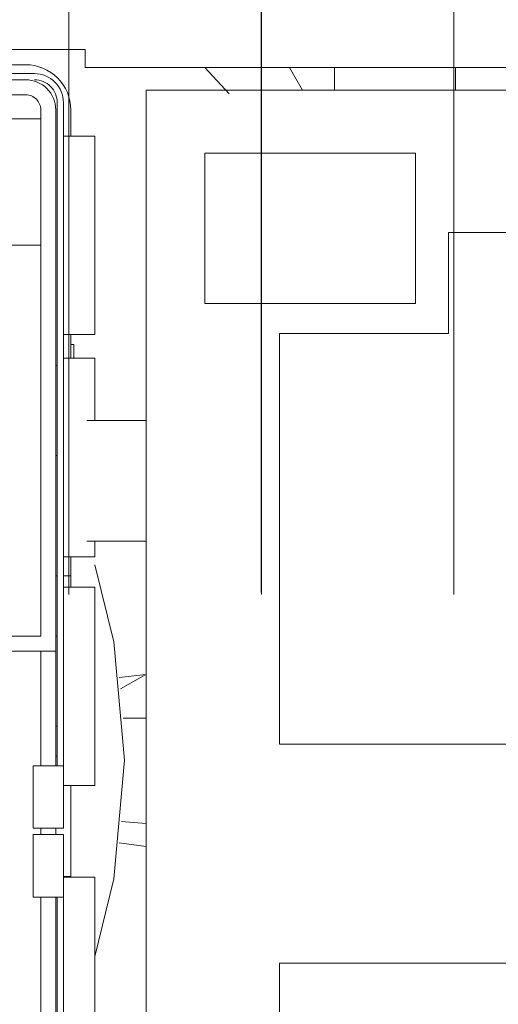
# Model space of a CAD drawing. Units: centimetres. Extents: x -21.6 to 21.4, y 4.8 to 14.9.
# Drawn here: x 12.6 to 13.4, y 10.9 to 12.5 of the extents above; entities that cross this region are included whole.
import ezdxf

# ---------------------------------------------------------------- set-up
doc = ezdxf.new("R2010")
doc.units = ezdxf.units.CM
doc.header["$MEASUREMENT"] = 0
doc.layers.add('Case ALL', color=7, linetype='Continuous')

msp = doc.modelspace()

# ---------------------------------------------------------------- linework, layer by layer
at = {"layer": 'Case ALL', "color": 250, "lineweight": 15}
for points, knots in [([(12.70334, 12.74059), (12.70334, 12.79581), (12.65856, 12.84059), (12.60334, 12.84059), (12.60334, 12.84059), (12.54811, 12.84059), (12.50334, 12.79581), (12.50334, 12.74059), (12.50334, 12.74059), (12.50334, 12.68536), (12.54811, 12.64059), (12.60333, 12.64059), (12.60333, 12.64059), (12.65856, 12.64058), (12.70333, 12.68536), (12.70334, 12.74058), (12.70364, 14.39718), (12.70334, 9.42739), (12.70334, 12.74059)], [0, 0, 0, 0, 0.2, 0.2, 0.2, 0.2, 0.4, 0.4, 0.4, 0.4, 0.6, 0.6, 0.6, 0.6, 1, 1, 1, 1.00001, 1.00001, 1.00001, 1.00001]), ([(13.02334, 12.74059), (13.02334, 12.79581), (12.97856, 12.84059), (12.92334, 12.84059), (12.92334, 12.84059), (12.86811, 12.84059), (12.82334, 12.79581), (12.82334, 12.74059), (12.82334, 12.74059), (12.82334, 12.68536), (12.86811, 12.64059), (12.92333, 12.64059), (12.92333, 12.64059), (12.97856, 12.64058), (13.02333, 12.68536), (13.02334, 12.74058), (13.02364, 14.39718), (13.02334, 9.42739), (13.02334, 12.74059)], [0, 0, 0, 0, 0.2, 0.2, 0.2, 0.2, 0.4, 0.4, 0.4, 0.4, 0.6, 0.6, 0.6, 0.6, 1, 1, 1, 1.00001, 1.00001, 1.00001, 1.00001]), ([(13.34334, 12.74059), (13.34334, 12.79581), (13.29856, 12.84059), (13.24334, 12.84059), (13.24334, 12.84059), (13.18811, 12.84059), (13.14334, 12.79581), (13.14334, 12.74059), (13.14334, 12.74059), (13.14334, 12.68536), (13.18811, 12.64059), (13.24333, 12.64059), (13.24333, 12.64059), (13.29856, 12.64058), (13.34333, 12.68536), (13.34334, 12.74058), (13.34364, 14.39718), (13.34334, 9.42739), (13.34334, 12.74059)], [0, 0, 0, 0, 0.2, 0.2, 0.2, 0.2, 0.4, 0.4, 0.4, 0.4, 0.6, 0.6, 0.6, 0.6, 1, 1, 1, 1.00001, 1.00001, 1.00001, 1.00001]), ([(12.70684, 12.38033), (12.70684, 12.40022), (12.69893, 12.4193), (12.68487, 12.43336), (12.68487, 12.43336), (12.6708, 12.44743), (12.65173, 12.45533), (12.63184, 12.45533)], [0, 0, 0, 0, 0.3333333, 0.3333333, 0.3333333, 0.3333333, 1, 1, 1, 1]), ([(12.68184, 12.38033), (12.68184, 12.39359), (12.67657, 12.40631), (12.66719, 12.41569), (12.66719, 12.41569), (12.65781, 12.42506), (12.6451, 12.43033), (12.63184, 12.43033)], [0, 0, 0, 0, 0.3333333, 0.3333333, 0.3333333, 0.3333333, 1, 1, 1, 1]), ([(12.69454, 12.39233), (12.69454, 12.40511), (12.68946, 12.41737), (12.68042, 12.42641), (12.68042, 12.42641), (12.67138, 12.43545), (12.65912, 12.44053), (12.64634, 12.44053)], [0, 0, 0, 0, 0.3333333, 0.3333333, 0.3333333, 0.3333333, 1, 1, 1, 1]), ([(12.68434, 12.39233), (12.68434, 12.40241), (12.68033, 12.41207), (12.67321, 12.4192), (12.67321, 12.4192), (12.66608, 12.42633), (12.65641, 12.43033), (12.64634, 12.43033)], [0, 0, 0, 0, 0.3333333, 0.3333333, 0.3333333, 0.3333333, 1, 1, 1, 1]), ([(12.65684, 12.38033), (12.65684, 12.38696), (12.6542, 12.39332), (12.64951, 12.39801), (12.64951, 12.39801), (12.64482, 12.4027), (12.63847, 12.40533), (12.63184, 12.40533)], [0, 0, 0, 0, 0.3333333, 0.3333333, 0.3333333, 0.3333333, 1, 1, 1, 1]), ([(12.79584, 11.29859), (12.79584, 11.29859), (12.77808, 11.49589), (12.77808, 11.49589), (12.77808, 11.49589), (12.77808, 11.49589), (12.7469, 11.62378), (12.7469, 11.62378)], [0, 0, 0, 0, 0.3333333, 0.3333333, 0.3333333, 0.3333333, 1, 1, 1, 1]), ([(12.74653, 10.97222), (12.74653, 10.97222), (12.77808, 11.10129), (12.77808, 11.10129), (12.77808, 11.10129), (12.77808, 11.10129), (12.79584, 11.29859), (12.79584, 11.29859)], [0, 0, 0, 0, 0.3333333, 0.3333333, 0.3333333, 0.3333333, 1, 1, 1, 1])]:
    msp.add_open_spline(points, degree=3, knots=knots, dxfattribs=at)
for points in [[(12.73084, 12.48059), (12.73084, 12.48059), (11.18083, 12.48059), (11.18083, 12.48059)], [(12.73084, 12.45059), (12.73084, 12.45059), (12.73084, 12.48059), (12.73084, 12.48059)], [(12.63184, 12.45533), (12.63184, 12.45533), (12.59683, 12.45533), (12.59683, 12.45533)], [(16.07283, 12.45059), (16.07283, 12.45059), (12.73084, 12.45059), (12.73084, 12.45059)], [(12.92945, 12.45059), (12.92945, 12.45059), (12.97019, 12.40722), (12.97019, 12.40722)], [(13.07029, 12.45059), (13.07029, 12.45059), (13.0918, 12.41333), (13.0918, 12.41333)], [(13.14484, 12.43711), (13.14484, 12.43711), (13.14484, 12.45059), (13.14484, 12.45059)], [(13.34584, 12.43711), (13.34584, 12.43711), (13.34584, 12.45059), (13.34584, 12.45059)], [(12.64634, 12.44053), (12.64634, 12.44053), (11.26734, 12.44053), (11.26734, 12.44053)], [(12.63184, 12.43033), (12.63184, 12.43033), (11.28184, 12.43033), (11.28184, 12.43033)], [(13.14484, 12.41333), (13.14484, 12.41333), (13.14484, 12.43711), (13.14484, 12.43711)], [(13.34584, 12.41333), (13.34584, 12.41333), (13.34584, 12.43711), (13.34584, 12.43711)], [(12.83184, 12.41333), (12.83184, 12.41333), (12.83184, 9.87334), (12.83184, 9.87334)], [(16.04184, 12.41333), (16.04184, 12.41333), (12.83184, 12.41333), (12.83184, 12.41333)], [(11.28184, 12.40533), (11.28184, 12.40533), (12.63184, 12.40533), (12.63184, 12.40533)], [(12.65684, 12.38033), (12.65684, 12.38033), (12.65684, 11.50533), (12.65684, 11.50533)], [(12.68183, 12.38033), (12.68183, 12.38033), (12.68183, 11.48033), (12.68183, 11.48033)], [(12.68434, 11.28954), (12.68434, 11.28954), (12.68434, 12.39233), (12.68434, 12.39233)], [(12.69454, 11.28954), (12.69454, 11.28954), (12.69454, 12.39233), (12.69454, 12.39233)], [(12.70684, 12.33653), (12.70684, 12.33653), (12.70684, 12.38033), (12.70684, 12.38033)], [(12.65684, 12.36533), (12.65684, 12.36533), (12.28183, 12.36533), (12.28183, 12.36533)], [(12.69454, 12.33653), (12.69454, 12.33653), (12.70138, 12.33653), (12.70138, 12.33653)], [(12.73969, 12.33653), (12.73969, 12.33653), (12.70138, 12.33653), (12.70138, 12.33653)], [(12.74653, 12.33653), (12.74653, 12.33653), (12.73969, 12.33653), (12.73969, 12.33653)], [(12.74653, 12.00653), (12.74653, 12.00653), (12.74653, 12.33653), (12.74653, 12.33653)], [(12.92933, 12.30833), (12.92933, 12.30833), (12.92933, 12.05833), (12.92933, 12.05833)], [(13.27933, 12.30833), (13.27933, 12.30833), (12.92933, 12.30833), (12.92933, 12.30833)], [(13.27933, 12.05833), (13.27933, 12.05833), (13.27933, 12.30833), (13.27933, 12.30833)], [(13.33434, 12.17633), (13.33434, 12.17633), (13.44634, 12.17633), (13.44634, 12.17633)], [(13.33434, 12.17633), (13.33434, 12.17633), (13.33434, 12.00833), (13.33434, 12.00833)], [(12.28183, 12.15533), (12.28183, 12.15533), (12.65684, 12.15533), (12.65684, 12.15533)], [(12.92933, 12.05833), (12.92933, 12.05833), (13.27933, 12.05833), (13.27933, 12.05833)], [(12.70138, 12.00653), (12.70138, 12.00653), (12.69454, 12.00653), (12.69454, 12.00653)], [(12.70138, 12.00653), (12.70138, 12.00653), (12.73969, 12.00653), (12.73969, 12.00653)], [(12.70684, 11.96725), (12.70684, 11.96725), (12.70684, 12.00653), (12.70684, 12.00653)], [(12.73969, 12.00653), (12.73969, 12.00653), (12.74653, 12.00653), (12.74653, 12.00653)], [(13.33434, 12.00833), (13.33434, 12.00833), (13.05383, 12.00833), (13.05383, 12.00833)], [(13.05383, 12.00833), (13.05383, 12.00833), (13.05383, 11.32533), (13.05383, 11.32533)], [(12.71184, 11.99033), (12.71184, 11.99033), (12.70684, 11.99033), (12.70684, 11.99033)], [(12.71184, 11.96725), (12.71184, 11.96725), (12.71184, 11.99033), (12.71184, 11.99033)], [(12.68183, 11.95533), (12.68183, 11.95533), (12.68434, 11.95533), (12.68434, 11.95533)], [(12.69454, 11.96725), (12.69454, 11.96725), (12.70138, 11.96725), (12.70138, 11.96725)], [(12.73969, 11.96725), (12.73969, 11.96725), (12.70138, 11.96725), (12.70138, 11.96725)], [(12.74653, 11.96725), (12.74653, 11.96725), (12.73969, 11.96725), (12.73969, 11.96725)], [(12.74653, 11.86383), (12.74653, 11.86383), (12.74653, 11.96725), (12.74653, 11.96725)], [(12.73354, 11.86383), (12.73354, 11.86383), (12.75569, 11.86383), (12.75569, 11.86383)], [(12.75569, 11.86383), (12.75569, 11.86383), (12.83184, 11.86383), (12.83184, 11.86383)], [(12.68183, 11.80533), (12.68183, 11.80533), (12.68434, 11.80533), (12.68434, 11.80533)], [(12.73354, 11.66283), (12.73354, 11.66283), (12.75569, 11.66283), (12.75569, 11.66283)], [(12.74653, 11.63725), (12.74653, 11.63725), (12.74653, 11.66283), (12.74653, 11.66283)], [(12.75569, 11.66283), (12.75569, 11.66283), (12.83184, 11.66283), (12.83184, 11.66283)], [(12.70138, 11.63725), (12.70138, 11.63725), (12.69454, 11.63725), (12.69454, 11.63725)], [(12.70138, 11.63725), (12.70138, 11.63725), (12.73969, 11.63725), (12.73969, 11.63725)], [(12.70684, 11.60533), (12.70684, 11.60533), (12.70684, 11.63725), (12.70684, 11.63725)], [(12.73969, 11.63725), (12.73969, 11.63725), (12.74653, 11.63725), (12.74653, 11.63725)], [(12.68183, 11.60533), (12.68183, 11.60533), (12.68434, 11.60533), (12.68434, 11.60533)], [(12.69454, 11.60533), (12.69454, 11.60533), (12.70684, 11.60533), (12.70684, 11.60533)], [(12.70684, 11.58653), (12.70684, 11.58653), (12.70684, 11.60533), (12.70684, 11.60533)], [(12.69454, 11.58653), (12.69454, 11.58653), (12.70138, 11.58653), (12.70138, 11.58653)], [(12.73969, 11.58653), (12.73969, 11.58653), (12.70138, 11.58653), (12.70138, 11.58653)], [(12.74653, 11.58653), (12.74653, 11.58653), (12.73969, 11.58653), (12.73969, 11.58653)], [(12.74653, 11.25654), (12.74653, 11.25654), (12.74653, 11.58653), (12.74653, 11.58653)], [(12.65684, 11.50533), (12.65684, 11.50533), (12.20684, 11.50533), (12.20684, 11.50533)], [(12.68434, 11.50533), (12.68434, 11.50533), (12.68183, 11.50533), (12.68183, 11.50533)], [(12.20684, 11.48033), (12.20684, 11.48033), (12.68183, 11.48033), (12.68183, 11.48033)], [(12.65684, 11.28954), (12.65684, 11.28954), (12.65684, 11.48033), (12.65684, 11.48033)], [(12.68183, 11.48033), (12.68183, 11.48033), (12.68183, 11.28954), (12.68183, 11.28954)], [(12.78725, 11.43606), (12.78725, 11.43606), (12.83134, 11.44159), (12.83134, 11.44159)], [(12.83134, 11.44159), (12.83134, 11.44159), (12.78943, 11.41739), (12.78943, 11.41739)], [(12.83184, 11.36859), (12.83184, 11.36859), (12.79362, 11.36859), (12.79362, 11.36859)], [(12.68183, 11.35533), (12.68183, 11.35533), (12.68434, 11.35533), (12.68434, 11.35533)], [(13.05383, 11.32533), (13.05383, 11.32533), (14.24483, 11.32533), (14.24483, 11.32533)], [(12.68183, 11.30533), (12.68183, 11.30533), (12.68434, 11.30533), (12.68434, 11.30533)], [(12.64413, 11.18554), (12.64413, 11.18554), (12.64413, 11.28954), (12.64413, 11.28954)], [(12.64413, 11.28954), (12.64413, 11.28954), (12.69454, 11.28954), (12.69454, 11.28954)], [(12.69454, 11.28954), (12.69454, 11.28954), (12.69454, 11.18554), (12.69454, 11.18554)], [(12.70138, 11.25654), (12.70138, 11.25654), (12.69454, 11.25654), (12.69454, 11.25654)], [(12.70138, 11.25654), (12.70138, 11.25654), (12.73969, 11.25654), (12.73969, 11.25654)], [(12.70684, 11.10534), (12.70684, 11.10534), (12.70684, 11.25654), (12.70684, 11.25654)], [(12.73969, 11.25654), (12.73969, 11.25654), (12.74653, 11.25654), (12.74653, 11.25654)], [(12.69454, 11.18554), (12.69454, 11.18554), (12.64413, 11.18554), (12.64413, 11.18554)], [(12.65684, 11.17514), (12.65684, 11.17514), (12.65684, 11.18554), (12.65684, 11.18554)], [(12.68183, 11.18554), (12.68183, 11.18554), (12.68183, 11.17514), (12.68183, 11.17514)], [(12.79116, 11.19707), (12.79116, 11.19707), (12.83184, 11.19332), (12.83184, 11.19332)], [(12.64413, 11.17514), (12.64413, 11.17514), (12.64413, 11.07114), (12.64413, 11.07114)], [(12.64413, 11.17514), (12.64413, 11.17514), (12.69454, 11.17514), (12.69454, 11.17514)], [(12.69454, 11.17514), (12.69454, 11.17514), (12.69454, 11.07114), (12.69454, 11.07114)], [(12.78725, 11.16112), (12.78725, 11.16112), (12.83184, 11.15553), (12.83184, 11.15553)], [(12.69454, 11.10534), (12.69454, 11.10534), (12.70684, 11.10534), (12.70684, 11.10534)], [(12.69454, 11.10454), (12.69454, 11.10454), (12.70138, 11.10454), (12.70138, 11.10454)], [(12.73969, 11.10454), (12.73969, 11.10454), (12.70138, 11.10454), (12.70138, 11.10454)], [(12.70684, 11.10454), (12.70684, 11.10454), (12.70684, 11.10534), (12.70684, 11.10534)], [(12.74653, 11.10454), (12.74653, 11.10454), (12.73969, 11.10454), (12.73969, 11.10454)], [(12.74653, 10.77454), (12.74653, 10.77454), (12.74653, 11.10454), (12.74653, 11.10454)], [(12.69454, 11.07114), (12.69454, 11.07114), (12.64413, 11.07114), (12.64413, 11.07114)], [(12.65684, 10.88034), (12.65684, 10.88034), (12.65684, 11.07114), (12.65684, 11.07114)], [(12.68183, 11.07114), (12.68183, 11.07114), (12.68183, 10.88034), (12.68183, 10.88034)], [(12.68434, 9.96834), (12.68434, 9.96834), (12.68434, 11.07114), (12.68434, 11.07114)], [(12.69454, 9.96834), (12.69454, 9.96834), (12.69454, 11.07114), (12.69454, 11.07114)], [(14.24483, 10.96134), (14.24483, 10.96134), (13.05383, 10.96134), (13.05383, 10.96134)], [(13.05383, 10.96134), (13.05383, 10.96134), (13.05383, 10.27834), (13.05383, 10.27834)]]:
    msp.add_open_spline(points, degree=3, dxfattribs=at)

doc.saveas('drawing.dxf')
